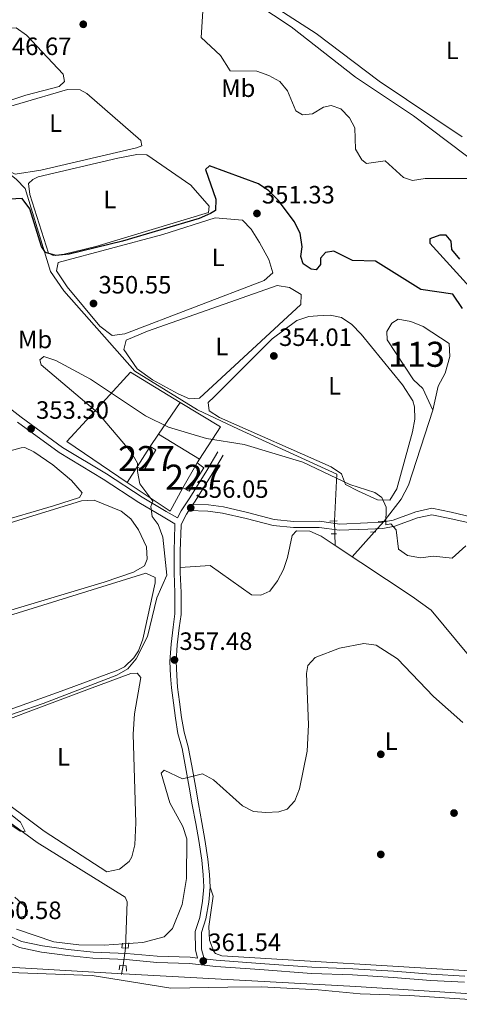
# Model space of a CAD drawing. Units: metres. Extents: x 608129 to 615070, y 4683002 to 4687740.
# Drawn here: x 614448 to 614624, y 4684151 to 4684544 of the extents above; entities that cross this region are included whole.
import ezdxf
from ezdxf.enums import TextEntityAlignment as Align

# ---------------------------------------------------------------- set-up
doc = ezdxf.new("R2010")
doc.units = ezdxf.units.M
doc.header["$MEASUREMENT"] = 0
for name, pattern in [('DGN Style 2', [86.68639999999999, 52.01183999999999, -34.67456]), ('DGN Style 3', [121.36095999999999, 86.68639999999999, -34.67456]), ('DGN Style 5', [60.68048, 26.00592, -34.67456])]:
    doc.linetypes.add(name, pattern=pattern)
for name, color, linetype, lineweight in [('Nivel 12', 7, 'Continuous', 0), ('Nivel 13', 7, 'Continuous', 0), ('Nivel 15', 7, 'Continuous', 0), ('Nivel 16', 7, 'Continuous', 0), ('Nivel 17', 7, 'Continuous', 0), ('Nivel 21', 7, 'Continuous', 0), ('Nivel 22', 7, 'Continuous', 0), ('Nivel 34', 7, 'Continuous', 0), ('Nivel 36', 7, 'Continuous', 0), ('Nivel 37', 7, 'Continuous', 0), ('Nivel 4', 7, 'Continuous', 0), ('Nivel 41', 7, 'Continuous', 0), ('Nivel 48', 7, 'Continuous', 0), ('Nivel 5', 7, 'Continuous', 0), ('Nivel 51', 7, 'Continuous', 0), ('Nivel 52', 7, 'Continuous', 0), ('Nivel 7', 7, 'Continuous', 0)]:
    doc.layers.add(name, color=color, linetype=linetype, lineweight=lineweight)
doc.styles.add('Style-Arial', font='txt')
doc.styles.add('Style-Arial Narrow', font='txt')

# ---------------------------------------------------------------- blocks, each defined once
blk = doc.blocks.new('5PATER')
at = {"layer": 'Nivel 7', "linetype": 'Continuous', "lineweight": 0}
h = blk.add_hatch(color=51, dxfattribs=at)
edge = h.paths.add_edge_path()
edge.add_ellipse((-0.005089279264211655, 0.00120989978313446), major_axis=(-1.095731442372465, -1.110710699892244), ratio=0.9994222409660318, start_angle=0, end_angle=360)
blk = doc.blocks.new('5PERFI')
at = {"layer": 'Nivel 17', "linetype": 'Continuous', "lineweight": 0}
h = blk.add_hatch(color=7, dxfattribs=at)
edge = h.paths.add_edge_path()
edge.add_arc((0.001394975930452347, 0.0004892982542514801), 1.559999999766158, 315.0000000018422, 675.0000000018422)

msp = doc.modelspace()

# ---------------------------------------------------------------- linework, layer by layer
at = {"layer": 'Nivel 12', "color": 142, "linetype": 'Continuous', "lineweight": 0}
msp.add_polyline3d([(614613.4400000013, 4684388.309999999, 352.73), (614615.6000000015, 4684397.890000001, 352.28), (614618.3000000007, 4684403.109999999, 352.28), (614620.2199999988, 4684409.75, 352.28), (614620.0100000016, 4684414.850000001, 352.28), (614609.5100000016, 4684421.719999999, 352.28), (614604.6900000013, 4684423.710000001, 352.28), (614599.5399999991, 4684424.600000001, 352.28), (614597.0500000007, 4684423.030000001, 352.28), (614595, 4684419.670000002, 352.28), (614595.1400000006, 4684416.390000001, 352.28), (614605.6400000006, 4684400.399999999, 352.28), (614609.4400000013, 4684396.91, 352.28), (614613.4400000013, 4684388.309999999, 352.73)], dxfattribs=at)
at = {"layer": 'Nivel 13', "color": 4, "linetype": 'Continuous', "lineweight": 0, "extrusion": (0.0377288997999448, 0.04261808062264407, 0.9983788005180837), "elevation": 223180.3549109985, "flags": 128}
msp.add_lwpolyline([(2644852.850475896, -3908401.056773417), (2644852.850475896, -3908414.233396653)], dxfattribs=at)
at = {"layer": 'Nivel 13', "color": 4, "linetype": 'Continuous', "lineweight": 0, "elevation": 358.07, "flags": 128}
msp.add_lwpolyline([(614489.5599999987, 4684166.440000001), (614488.9499999993, 4684162.870000001)], dxfattribs=at)
at = {"layer": 'Nivel 13', "color": 4, "linetype": 'Continuous', "lineweight": 0}
for points in [[(614679.2100000009, 4684350.510000002, 349), (614687.6799999997, 4684357.43, 347.51), (614691.1000000015, 4684361.039999999, 346.99), (614693.7300000004, 4684365.359999999, 346.7), (614697.9499999993, 4684376.629999999, 346.2), (614700.1600000001, 4684386.140000001, 345.81), (614703.9200000018, 4684406.260000002, 344.52), (614703.1099999994, 4684411.09, 344.3), (614701.379999999, 4684414.91, 344.22), (614695.1000000015, 4684425.600000001, 344.52), (614684.3900000006, 4684437.57, 343.62), (614675.0799999982, 4684451.050000001, 343.32), (614668.1600000001, 4684458.280000001, 343.22), (614661.6799999997, 4684463.670000002, 343.08), (614605.6900000013, 4684505.850000001, 342.43), (614582.4400000013, 4684521.32, 341.98), (614556.8000000007, 4684541.43, 342.13), (614535.9600000009, 4684555.239999998, 341.84), (614507.75, 4684572.469999999, 341.83), (614505.8200000003, 4684574.359999999, 341.83), (614504.4899999984, 4684579.190000001, 341.39)], [(614490.4899999984, 4684173.390000001, 358.07), (614491.2100000009, 4684191.870000001, 356.71), (614490.3999999985, 4684193.66, 356.71), (614455.1999999993, 4684215.57, 355.52), (614414.8200000003, 4684245.050000001, 355.18), (614371.0399999991, 4684278.600000001, 353.38), (614338.3299999982, 4684298.34, 352.53), (614315.8299999982, 4684313.109999999, 352.08), (614284.8200000003, 4684330.809999999, 351.79), (614270.5300000012, 4684341.170000002, 351.04), (614249.8399999999, 4684353.390000001, 350.48), (614225.6900000013, 4684366.690000001, 351.19), (614188.0199999996, 4684386.670000002, 350.59), (614169.8399999999, 4684393.949999999, 351.19), (614120.5399999991, 4684420.420000002, 352.38), (614116.6700000018, 4684423.57, 352.38), (614109.370000001, 4684432.969999999, 352.33), (614100.7300000004, 4684449.449999999, 352.22), (614087.0100000016, 4684500.75, 352.23)], [(614593.9699999988, 4684343.940000001, 354.54), (614600.7100000009, 4684352.77, 353.83), (614603.6900000013, 4684358.32, 353.64), (614613.4400000013, 4684388.309999999, 352.73)]]:
    msp.add_polyline3d(points, dxfattribs=at)
at = {"layer": 'Nivel 15', "color": 1, "linetype": 'Continuous', "lineweight": 0}
for points in [[(614500.3500000015, 4684373.82, 357.18), (614495.2100000009, 4684365.580000002, 357.47), (614497.8200000003, 4684364.23, 357.47), (614502.5899999999, 4684372.449999999, 357.47), (614500.3500000015, 4684373.82, 357.18)], [(614519.2199999988, 4684367.300000001, 357.92), (614513.4400000013, 4684357.210000001, 357.92), (614516.0399999991, 4684355.859999999, 357.92), (614521.8599999994, 4684365.219999999, 357.62), (614519.2199999988, 4684367.300000001, 357.92)]]:
    msp.add_polyline3d(points, dxfattribs=at)
at = {"layer": 'Nivel 16', "color": 1, "linetype": 'Continuous', "lineweight": 13, "extrusion": (0.02781404678551093, 0.04072771136449814, 0.9987830757118503), "elevation": 208232.0119998474, "flags": 128}
msp.add_lwpolyline([(2134352.180165555, -4209774.174401972), (2134352.180165555, -4209789.584272187)], dxfattribs=at)
at = {"layer": 'Nivel 16', "color": 1, "linetype": 'Continuous', "lineweight": 13, "extrusion": (0.02466185296556483, 0.08812987213497474, 0.995803654665807), "elevation": 428343.8444814534, "flags": 128}
msp.add_lwpolyline([(670584.734065406, -4657036.161417607), (670566.532515008, -4657031.025673922), (670571.1022724044, -4657016.383340865)], dxfattribs=at)
at = {"layer": 'Nivel 16', "color": 1, "linetype": 'Continuous', "lineweight": 13, "extrusion": (0.02780656540790738, 0.04074375898137486, 0.9987826295166948), "elevation": 208302.5876210212, "flags": 128}
msp.add_lwpolyline([(2133050.864613494, -4210424.317569055), (2133050.864613494, -4210430.196574073)], dxfattribs=at)
at = {"layer": 'Nivel 16', "color": 1, "linetype": 'Continuous', "lineweight": 13, "extrusion": (-0.006228686636410794, 0.00374853686663995, 0.9999735756179485), "elevation": 14088.58598432315, "flags": 128}
msp.add_lwpolyline([(614493.960450504, 4684358.769732364), (614510.4610024504, 4684348.839662597)], dxfattribs=at)
at = {"layer": 'Nivel 16', "color": 1, "linetype": 'Continuous', "lineweight": 13, "extrusion": (0.04749987791721593, 0.07276577042637333, 0.9962172977077371), "elevation": 370407.3012698047, "flags": 128}
msp.add_lwpolyline([(2045994.986495083, -4242363.562145069), (2045994.986495083, -4242361.835964315)], dxfattribs=at)
at = {"layer": 'Nivel 16', "color": 1, "linetype": 'Continuous', "lineweight": 13, "elevation": 357.32, "flags": 128}
msp.add_lwpolyline([(614491.2399999984, 4684359.43), (614495.2100000009, 4684365.580000002)], dxfattribs=at)
at = {"layer": 'Nivel 16', "color": 1, "linetype": 'Continuous', "lineweight": 13, "extrusion": (-0.01853993601202003, 0.0262032559761207, 0.9994846973060268), "elevation": 111709.5070731317, "flags": 128}
msp.add_lwpolyline([(-3207272.287386734, -3467240.232099263), (-3207262.73521708, -3467235.559042994), (-3207255.447136715, -3467254.874342233)], dxfattribs=at)
at = {"layer": 'Nivel 16', "color": 1, "linetype": 'Continuous', "lineweight": 13}
msp.add_polyline3d([(614491.2399999984, 4684359.43, 356.85), (614467.0599999987, 4684375.739999998, 355.98), (614482.7800000012, 4684392.809999999, 356.43), (614492.5599999987, 4684403.420000002, 354.93), (614512.3399999999, 4684391.379999999, 355.51)], dxfattribs=at)
at = {"layer": 'Nivel 21', "color": 1, "linetype": 'DGN Style 2', "lineweight": 0, "elevation": 356.47, "flags": 128}
for points in [[(614575.120000001, 4684344.050000001), (614572.2100000009, 4684343.93)], [(614594.4600000009, 4684343.960000001), (614591.5500000007, 4684343.84)]]:
    msp.add_lwpolyline(points, dxfattribs=at)
at = {"layer": 'Nivel 21', "color": 1, "linetype": 'DGN Style 2', "lineweight": 0, "extrusion": (0.06821810972506029, 0.002803483961303848, 0.9976664923626626), "elevation": 55414.7625859988, "flags": 128}
msp.add_lwpolyline([(4655153.147708394, -804508.7614943199), (4655153.147708394, -804510.9584695101)], dxfattribs=at)
at = {"layer": 'Nivel 21', "color": 1, "linetype": 'DGN Style 2', "lineweight": 0, "extrusion": (0.06855293119565625, 0.002515703897088303, 0.9976443087886513), "elevation": 54271.39387918648, "flags": 128}
msp.add_lwpolyline([(4658649.901911354, -784070.1488105915), (4658649.901911352, -784072.335428983)], dxfattribs=at)
at = {"layer": 'Nivel 21', "color": 7, "linetype": 'DGN Style 3', "lineweight": 0}
for points in [[(614511.2699999996, 4684345.199999999, 355.4), (614506.8399999999, 4684347.77, 355.24), (614497.1400000006, 4684353.559999999, 354.79), (614482.8999999985, 4684362.830000002, 354.04), (614465.3399999999, 4684373.399999999, 353.44), (614448.8399999999, 4684385.449999999, 353), (614431.129999999, 4684398.960000001, 352.25), (614414.6000000015, 4684410.330000002, 351.65), (614397.3399999999, 4684423.09, 351.2), (614383.7800000012, 4684434.52, 350.76), (614370.5100000016, 4684446.75, 350.61), (614359.5300000012, 4684456.16, 350.31), (614349.7600000016, 4684464.460000001, 350.01), (614342.5899999999, 4684472.449999999, 349.56), (614336.0700000003, 4684481.239999998, 348.96), (614329.0599999987, 4684491.219999999, 348.66), (614323.1000000015, 4684497.809999999, 348.37), (614320.629999999, 4684498.920000002, 348.37)], [(614629.129999999, 4684345.57, 353.44), (614620.6999999993, 4684347.5, 353.59), (614613.0599999987, 4684349.080000002, 354.19), (614606.5700000003, 4684347.66, 354.34), (614597.6000000015, 4684344.370000001, 355.38), (614593.0799999982, 4684343.489999998, 355.68), (614587.3500000015, 4684343.25, 356.28), (614576.1700000018, 4684342.789999999, 356.43), (614568.120000001, 4684343.920000002, 356.58), (614557.879999999, 4684343.859999999, 356.73), (614549.9800000004, 4684344.609999999, 356.88), (614539.3599999994, 4684347.43, 356.88), (614529.7100000009, 4684349.609999999, 356.73), (614523.7199999988, 4684350.48, 356.43), (614517.4699999988, 4684350.640000001, 355.59), (614518.3200000003, 4684351.949999999, 355.68), (614525.1900000013, 4684362.830000002, 355.68), (614529.6400000006, 4684370.330000002, 355.38)], [(614626.2699999996, 4684162.219999999, 364.57), (614612.7699999996, 4684162.940000001, 363.82), (614597.7600000016, 4684164.149999999, 363.45), (614581.4600000009, 4684165.129999999, 363.15), (614565.0199999996, 4684165.73, 363), (614544.3599999994, 4684167.25, 362.63), (614526.8200000003, 4684168.530000001, 362.03), (614521.9800000004, 4684169.09, 362.02), (614520.9800000004, 4684173.010000002, 361.66), (614520.879999999, 4684179.580000002, 361.66), (614522.620000001, 4684185.010000002, 361.58), (614523.8299999982, 4684191.77, 361.58), (614524.3399999999, 4684197.760000002, 361.36), (614524.129999999, 4684202.800000001, 361.13), (614523.5100000016, 4684208.859999999, 360.91), (614522.2699999996, 4684216.699999999, 360.91), (614521.0700000003, 4684223.600000001, 360.68), (614519.6700000018, 4684231.02, 360.39), (614518.4699999988, 4684238.080000002, 360.01), (614517.0399999991, 4684246.239999998, 359.64), (614515.629999999, 4684253.73, 359.04), (614513.9299999997, 4684259.670000002, 358.82), (614512.9699999988, 4684265.550000001, 358.37), (614512.1700000018, 4684271.710000001, 357.85), (614511.379999999, 4684277.66, 357.77), (614511.0100000016, 4684282.330000002, 357.62), (614510.7800000012, 4684287.890000001, 357.32), (614511.2300000004, 4684294.559999999, 357.1), (614512.0399999991, 4684301.300000001, 356.73), (614512.7399999984, 4684306.690000001, 356.5), (614512.7600000016, 4684315.379999999, 356.43), (614512.4299999997, 4684323.390000001, 356.2), (614512.4299999997, 4684332.100000001, 356.2), (614512.75, 4684342.18, 355.98), (614512.7300000004, 4684342.609999999, 355.98), (614514.9200000018, 4684346.739999998, 355.83), (614515.8599999994, 4684348.18, 355.37)], [(614519.3200000003, 4684169.399999999, 361.93), (614516.3500000015, 4684169.75, 361.96), (614503.1799999997, 4684170.120000001, 361.28), (614490.9200000018, 4684171.260000002, 361.06), (614477.5899999999, 4684171.809999999, 360.91), (614467.5700000003, 4684172.850000001, 360.68), (614457.3599999994, 4684174.239999998, 360.84), (614448.8900000006, 4684176.030000001, 360.61), (614437.7300000004, 4684181.140000001, 360.54), (614427.7199999988, 4684187.059999999, 360.31), (614418.3399999999, 4684193.25, 360.16), (614408.1999999993, 4684199.059999999, 359.56), (614394.9600000009, 4684206.359999999, 359.79), (614381.5100000016, 4684214.190000001, 359.64), (614363.379999999, 4684224.580000002, 359.56), (614341.5399999991, 4684237.170000002, 359.19), (614323.0199999996, 4684248.809999999, 359.04), (614310.2600000016, 4684256.690000001, 358.89), (614294.5799999982, 4684265.530000001, 358.82), (614281.8399999999, 4684273.580000002, 358.82), (614265.9600000009, 4684282.420000002, 358.67), (614248.0199999996, 4684293.530000001, 358.74), (614218.0500000007, 4684312.010000002, 358.67), (614195.7899999991, 4684324.800000001, 358.44)]]:
    msp.add_polyline3d(points, dxfattribs=at)
at = {"layer": 'Nivel 21', "color": 7, "linetype": 'Continuous', "lineweight": 0}
for points in [[(614519.3200000003, 4684169.399999999, 361.93), (614518.4800000004, 4684172.670000002, 361.66), (614518.370000001, 4684179.949999999, 361.66), (614520.1900000013, 4684185.620000001, 361.58), (614521.3500000015, 4684192.09, 361.58), (614521.8299999982, 4684197.809999999, 361.36), (614521.629999999, 4684202.620000001, 361.13), (614521.0300000012, 4684208.539999999, 360.91), (614519.8000000007, 4684216.289999999, 360.91), (614518.6099999994, 4684223.16, 360.68), (614517.2100000009, 4684230.580000002, 360.39), (614516.0100000016, 4684237.66, 360.01), (614514.5799999982, 4684245.800000001, 359.64), (614513.1999999993, 4684253.149999999, 359.04), (614511.4899999984, 4684259.120000001, 358.82), (614510.5, 4684265.190000001, 358.37), (614509.6900000013, 4684271.379999999, 357.85), (614508.8999999985, 4684277.399999999, 357.77), (614508.5199999996, 4684282.18, 357.62), (614508.2800000012, 4684287.920000002, 357.32), (614508.7399999984, 4684294.789999999, 357.1), (614509.5599999987, 4684301.609999999, 356.73), (614510.2399999984, 4684306.859999999, 356.5), (614510.25, 4684315.330000002, 356.43), (614509.9200000018, 4684323.34, 356.2), (614509.9299999997, 4684332.140000001, 356.2), (614510.25, 4684342.170000002, 355.98), (614510.2199999988, 4684342.920000002, 355.4), (614505.5700000003, 4684345.620000001, 355.24), (614495.8200000003, 4684351.440000001, 354.79), (614481.5700000003, 4684360.710000001, 354.04), (614463.9600000009, 4684371.309999999, 353.44), (614447.3500000015, 4684383.449999999, 353)], [(614511.2699999996, 4684345.199999999, 355.4), (614512.7600000016, 4684348.010000002, 355.83), (614516.2199999988, 4684353.300000001, 355.68), (614523.0599999987, 4684364.140000001, 355.68), (614527.4800000004, 4684371.600000001, 355.38)], [(614627.9299999997, 4684343.280000001, 353.44), (614620.1600000001, 4684345.059999999, 353.59), (614613.0799999982, 4684346.52, 354.19), (614607.2699999996, 4684345.25, 354.34), (614598.2699999996, 4684341.960000001, 355.38), (614593.379999999, 4684341, 355.68), (614587.4499999993, 4684340.75, 356.28), (614576.0500000007, 4684340.289999999, 356.43), (614567.9499999993, 4684341.420000002, 356.58), (614557.7600000016, 4684341.359999999, 356.73), (614549.5399999991, 4684342.140000001, 356.88), (614538.7600000016, 4684345.010000002, 356.88), (614529.2600000016, 4684347.149999999, 356.73), (614523.5100000016, 4684347.989999998, 356.43), (614515.8599999994, 4684348.18, 355.37)], [(614626.1499999985, 4684159.73, 364.57), (614612.6000000015, 4684160.449999999, 363.82), (614597.5899999999, 4684161.66, 363.45), (614581.3399999999, 4684162.629999999, 363.15), (614564.879999999, 4684163.23, 363), (614544.1799999997, 4684164.760000002, 362.63), (614526.5899999999, 4684166.039999999, 362.03), (614516.1700000018, 4684167.25, 361.96), (614503.0300000012, 4684167.629999999, 361.28), (614490.75, 4684168.760000002, 361.06), (614477.4100000001, 4684169.309999999, 360.91), (614467.2699999996, 4684170.359999999, 360.68), (614456.9299999997, 4684171.77, 360.84), (614448.1000000015, 4684173.649999999, 360.61), (614436.5700000003, 4684178.920000002, 360.54), (614434.6999999993, 4684180.030000001, 360.51)]]:
    msp.add_polyline3d(points, dxfattribs=at)
at = {"layer": 'Nivel 21', "color": 1, "linetype": 'DGN Style 2', "lineweight": 0}
for points in [[(614489.3299999982, 4684175.370000001, 358.66), (614489.0399999991, 4684173.539999999, 360), (614491.6000000015, 4684173.280000001, 360), (614491.879999999, 4684175.48, 358.66)], [(614487.9400000013, 4684164.73, 359.1), (614488.2300000004, 4684166.57, 359.85), (614490.8000000007, 4684166.309999999, 360.3), (614490.8900000006, 4684164.129999999, 359.55)]]:
    msp.add_polyline3d(points, dxfattribs=at)
at = {"layer": 'Nivel 22', "color": 4, "linetype": 'DGN Style 5', "lineweight": 0, "extrusion": (0.1152829246831964, 0.1243469384175018, 0.9855189933140216), "elevation": 653685.4236917238, "flags": 128}
msp.add_lwpolyline([(2734065.360320108, -3797148.912494332), (2734065.360320106, -3797154.986858495)], dxfattribs=at)
at = {"layer": 'Nivel 22', "color": 4, "linetype": 'DGN Style 5', "lineweight": 0, "elevation": 358.07, "flags": 128}
msp.add_lwpolyline([(614490.4899999984, 4684173.390000001), (614489.5599999987, 4684166.440000001)], dxfattribs=at)
at = {"layer": 'Nivel 34', "color": 7, "linetype": 'DGN Style 3', "lineweight": 13, "extrusion": (-0.002276141729508645, 0.06449068233607827, 0.9979157134100326), "elevation": 301053.2911024552, "flags": 128}
msp.add_lwpolyline([(-779418.5486734882, -4650016.542780593), (-779418.5486734882, -4650011.428946415)], dxfattribs=at)
at = {"layer": 'Nivel 34', "color": 7, "linetype": 'Continuous', "lineweight": 13}
for points in [[(614363.6700000018, 4684544.080000002, 345.58), (614386.1999999993, 4684528.580000002, 346.3), (614394.8599999994, 4684522.010000002, 347.01), (614414.0700000003, 4684507.469999999, 347.05), (614426.5500000007, 4684496.670000002, 348.23), (614446.9200000018, 4684480.359999999, 348.73), (614450.3500000015, 4684476.850000001, 349.38), (614460.4699999988, 4684443.699999999, 350.94), (614465.8999999985, 4684435.890000001, 351.11), (614494.2199999988, 4684403.850000001, 352.5), (614519.2899999991, 4684388.460000001, 353.57), (614535.6700000018, 4684380.739999998, 354.21), (614575.0899999999, 4684362.66, 354.5), (614574.0599999987, 4684344.010000002, 356.35)], [(614574.2399999984, 4684338.91, 356.68), (614574.4299999997, 4684334.170000002, 356.86), (614605.1799999997, 4684313.899999999, 356.89), (614612.7100000009, 4684308.370000001, 356.56), (614627.6799999997, 4684290.379999999, 358.53), (614643.8900000006, 4684268.789999999, 360.2), (614671.6900000013, 4684240.370000001, 361.32), (614684.8099999987, 4684223.030000001, 361.19), (614696.0300000012, 4684207.440000001, 362.07), (614697.6400000006, 4684203.859999999, 362.4), (614706.7300000004, 4684160.080000002, 365.26), (614706.5, 4684157.309999999, 365.67)], [(614416.1799999997, 4684167.350000001, 362.15), (614487.2399999984, 4684163.27, 360.06), (614582.6900000013, 4684158.07, 364.03), (614645.6099999994, 4684154.09, 365.02)]]:
    msp.add_polyline3d(points, dxfattribs=at)
at = {"layer": 'Nivel 36', "color": 92, "linetype": 'Continuous', "lineweight": 0}
for points in [[(614511.620000001, 4684574.370000001, 343.27), (614566.7199999988, 4684538.690000001, 343.27), (614591.9499999993, 4684519.649999999, 343.27), (614625.1999999993, 4684497.41, 343.42)], [(614436.4100000001, 4684540.59, 347.01), (614446.8599999994, 4684541.059999999, 347.01), (614450.9699999988, 4684538.050000001, 346.86), (614465.620000001, 4684522.449999999, 347.01), (614466.1000000015, 4684519.550000001, 347.01), (614463.9899999984, 4684517.640000001, 347.31), (614450.629999999, 4684514.170000002, 347.46), (614424.3500000015, 4684505.43, 347.16), (614420.3500000015, 4684505.27, 347.01), (614416.2800000012, 4684506.559999999, 347.01), (614396.6400000006, 4684522.899999999, 347.01), (614395.4499999993, 4684525.050000001, 347.01), (614399.0100000016, 4684527.379999999, 346.86), (614436.4100000001, 4684540.59, 347.01)], [(614429.1000000015, 4684505.260000002, 347.75), (614467.3299999982, 4684516.32, 347.75), (614472.370000001, 4684516.199999999, 347.75), (614475.0500000007, 4684514.809999999, 347.75), (614496.620000001, 4684495.989999998, 348.05), (614497.0799999982, 4684493.82, 348.05), (614494.9200000018, 4684493.010000002, 348.5), (614456.6099999994, 4684484.140000001, 348.35), (614446.4499999993, 4684482.620000001, 348.35), (614444.2199999988, 4684483.629999999, 348.35), (614440, 4684488.559999999, 348.35), (614423.0799999982, 4684501, 348.05), (614422.6499999985, 4684502.440000001, 348.05), (614424.4100000001, 4684503.98, 348.05), (614429.1000000015, 4684505.260000002, 347.75)], [(614466.0100000016, 4684450.59, 349.4), (614461.6600000001, 4684450.039999999, 349.4), (614459.7899999991, 4684451.059999999, 349.4), (614452.2600000016, 4684474.469999999, 349.25), (614451.7199999988, 4684478.830000002, 349.1), (614453.4800000004, 4684480.359999999, 349.1), (614455.620000001, 4684481.539999999, 349.55), (614487.4400000013, 4684488.93, 349.05), (614495.0199999996, 4684490.449999999, 349.1), (614499.0500000007, 4684490.260000002, 349.1), (614516.6900000013, 4684478.210000001, 349.25), (614523.9699999988, 4684469.75, 349.4), (614523.7100000009, 4684467.190000001, 349.7), (614478.6600000001, 4684453.66, 349.7), (614466.0100000016, 4684450.59, 349.4)], [(614505.4400000013, 4684458.449999999, 350.14), (614526.3200000003, 4684465.149999999, 350.74), (614537.3099999987, 4684464.140000001, 350.74), (614540.8299999982, 4684460.59, 350.74), (614544.1499999985, 4684455.289999999, 350.76), (614547.8000000007, 4684448.52, 350.89), (614549.4899999984, 4684443.109999999, 351.04), (614545.9600000009, 4684440.050000001, 351.19), (614490.2800000012, 4684418.789999999, 351.04), (614485.1999999993, 4684418.050000001, 350.91), (614480.3099999987, 4684421.830000002, 350.89), (614467.25, 4684437.550000001, 350.74), (614462.9800000004, 4684443.940000001, 350.74), (614463.5700000003, 4684447.25, 350.74), (614505.4400000013, 4684458.449999999, 350.14)], [(614499.3599999994, 4684419.890000001, 351.94), (614551.1499999985, 4684438.07, 351.94), (614556.0500000007, 4684437.260000002, 351.92), (614560.7899999991, 4684434.449999999, 352.08), (614560.5899999999, 4684430.43, 352.23), (614520.1600000001, 4684393.010000002, 352.23), (614516.1600000001, 4684392.850000001, 352.23), (614511.6000000015, 4684394.82, 352.23), (614501.3399999999, 4684400.350000001, 352.23), (614495.2300000004, 4684404.760000002, 352.23), (614489.8000000007, 4684412.57, 352.23), (614490.75, 4684416.25, 352.08), (614499.3599999994, 4684419.890000001, 351.94)], [(614525.9800000004, 4684393.620000001, 354.03), (614549.1799999997, 4684416.800000001, 353.79), (614559.0199999996, 4684424.16, 353.73), (614563.8500000015, 4684425.66, 353.73), (614567.3399999999, 4684425.960000001, 353.73), (614572.3500000015, 4684426.27, 353.73), (614576.8599999994, 4684425.260000002, 353.73), (614581.1000000015, 4684422.440000001, 353.73), (614584.7899999991, 4684418.649999999, 353.73), (614601.3099999987, 4684398.460000001, 353.74), (614605.370000001, 4684392.010000002, 353.84), (614606.0500000007, 4684389.609999999, 353.88), (614606.1700000018, 4684384.640000001, 353.88), (614605.3500000015, 4684379.629999999, 353.87), (614599, 4684356.84, 354.03), (614596.2699999996, 4684352.350000001, 354.03), (614591.2600000016, 4684352.489999998, 354.31), (614583.7199999988, 4684355.850000001, 354.32), (614578.5, 4684358.559999999, 354.32), (614576.8599999994, 4684362.870000001, 354.18), (614572.7300000004, 4684365.699999999, 354.18), (614528.1400000006, 4684385.309999999, 353.88), (614524.0199999996, 4684388.059999999, 353.88), (614523.5199999996, 4684391.330000002, 353.88), (614525.9800000004, 4684393.620000001, 354.03)], [(614461.75, 4684350.07, 352.53), (614367.1700000018, 4684322.350000001, 352.83), (614332.6400000006, 4684313.02, 352.83), (614327.9100000001, 4684312.830000002, 352.83), (614298.75, 4684329.879999999, 352.83), (614301.5300000012, 4684333.27, 352.68), (614448.75, 4684373.25, 352.38), (614450.2100000009, 4684373.309999999, 352.38), (614453.9299999997, 4684371.640000001, 352.38), (614461.4400000013, 4684366.48, 352.38), (614468.9899999984, 4684360.129999999, 352.5), (614473.2100000009, 4684355.280000001, 352.53), (614472.1900000013, 4684353.420000002, 352.53), (614461.75, 4684350.07, 352.53)], [(614481.9800000004, 4684319.52, 353.28), (614377.4499999993, 4684288.23, 354.03), (614369.4899999984, 4684286.440000001, 354.18), (614364.7899999991, 4684288.030000001, 354.06), (614359.1799999997, 4684291.32, 353.93), (614333.5799999982, 4684307.949999999, 353.73), (614337.1000000015, 4684311.02, 353.73), (614341.8099999987, 4684312.75, 353.73), (614368.2699999996, 4684319.780000001, 353.73), (614472.9800000004, 4684351.989999998, 353.28), (614478, 4684352.359999999, 353.28), (614488.8399999999, 4684347.899999999, 353.28), (614492.6700000018, 4684344.82, 353.33), (614495.7100000009, 4684340.52, 353.43), (614498.9100000001, 4684333.719999999, 353.58), (614499.129999999, 4684328.719999999, 353.73), (614498.129999999, 4684326.02, 353.73), (614493.7399999984, 4684323.59, 353.73), (614481.9800000004, 4684319.52, 353.28)], [(614574.4299999997, 4684334.170000002, 356.86), (614568.8000000007, 4684337.949999999, 357.01), (614564.1799999997, 4684339.870000001, 357.01), (614558.8599999994, 4684340.100000001, 357.01), (614557.120000001, 4684338.199999999, 357.01), (614555.2899999991, 4684329.370000001, 357.01), (614553.6900000013, 4684324.629999999, 357.16), (614551.3200000003, 4684320.140000001, 357.16), (614548.1799999997, 4684315.940000001, 357.16), (614544.6000000015, 4684314.330000002, 357.16), (614540.9400000013, 4684314.550000001, 357.16), (614524.3999999985, 4684326.280000001, 356.41), (614512.4299999997, 4684325.449999999, 355.96)], [(614466.2300000004, 4684276.550000001, 355.07), (614441.0599999987, 4684267.489999998, 355.22), (614420.2399999984, 4684258.969999999, 355.07), (614415.3500000015, 4684257.239999998, 355.07), (614412.6499999985, 4684257.199999999, 355.07), (614408.120000001, 4684259.09, 355.07), (614383.8099999987, 4684275.350000001, 355.07), (614376.2899999991, 4684280.879999999, 354.92), (614375.0899999999, 4684283.390000001, 354.92), (614380.1000000015, 4684285.780000001, 354.77), (614426, 4684300.710000001, 354.33), (614498.6099999994, 4684323.120000001, 354.47), (614502.3299999982, 4684321.449999999, 354.47), (614502.4200000018, 4684319.27, 354.47), (614497.5, 4684296.809999999, 354.92), (614495.6900000013, 4684292.190000001, 354.94), (614493.8000000007, 4684289.359999999, 354.92), (614490.1400000006, 4684285.800000001, 354.81), (614487.4299999997, 4684284.350000001, 354.77), (614466.2300000004, 4684276.550000001, 355.07)], [(614476.0599999987, 4684276.949999999, 355.97), (614492.5899999999, 4684283.100000001, 356.12), (614495.1400000006, 4684283.210000001, 356.12), (614496.6799999997, 4684281.449999999, 356.12), (614494.0899999999, 4684266.949999999, 356.12), (614493.5700000003, 4684258.809999999, 356.16), (614494.6799999997, 4684223.350000001, 356.27), (614494.3099999987, 4684214.580000002, 356.27), (614493.1000000015, 4684209.780000001, 356.27), (614492.0300000012, 4684207.920000002, 356.27), (614488.0700000003, 4684204.870000001, 356.27), (614483.0799999982, 4684203.899999999, 356.12), (614457.9699999988, 4684220.02, 356.12), (614415.4299999997, 4684251.84, 356.12), (614417.5100000016, 4684254.48, 356.12), (614422.0399999991, 4684256.649999999, 356.01), (614476.0599999987, 4684276.949999999, 355.97)], [(614524.3399999999, 4684197.760000002, 361.34), (614525.5799999982, 4684194.16, 361.49), (614523.879999999, 4684182.050000001, 361.79), (614524.1099999994, 4684176.59, 361.49), (614525.8399999999, 4684171.949999999, 361.63), (614526.5199999996, 4684171.210000001, 361.64), (614529.1099999994, 4684170.23, 361.64), (614630.4299999997, 4684164.170000002, 363.88), (614642.7899999991, 4684165.41, 364.18), (614649.620000001, 4684167.879999999, 365.07), (614659.629999999, 4684167.960000001, 365.34), (614695.0700000003, 4684161.210000001, 365.42), (614700.0300000012, 4684161.510000002, 365.39), (614702.75, 4684162.399999999, 365.37), (614703.7699999996, 4684164.260000002, 365.37), (614704.4100000001, 4684166.48, 365.22), (614704.5199999996, 4684170.73, 364.62)], [(614410.870000001, 4684160.800000001, 361.96), (614429.3399999999, 4684164.109999999, 361.51), (614477.2100000009, 4684162.43, 359.57), (614508.6600000001, 4684157.300000001, 360.3), (614531.4600000009, 4684157.82, 362.73), (614544.8999999985, 4684157.91, 362.85), (614567.5700000003, 4684156.649999999, 363), (614584.4200000018, 4684155.149999999, 364.49), (614604.1499999985, 4684154.5, 364.34), (614642.2600000016, 4684151.960000001, 364.86), (614654.6600000001, 4684150.43, 365.37), (614670.1499999985, 4684146.629999999, 366.29), (614679.9600000009, 4684144.949999999, 367.27), (614695.0399999991, 4684144.59, 367.55), (614699.0899999999, 4684143.800000001, 367.48), (614706.4499999993, 4684140.370000001, 367.37), (614711.6700000018, 4684137.66, 367.37), (614715.6099999994, 4684134.609999999, 367.28), (614731.870000001, 4684116.600000001, 367.22), (614740.3399999999, 4684106, 365.73)]]:
    msp.add_polyline3d(points, dxfattribs=at)
at = {"layer": 'Nivel 4', "color": 30, "linetype": 'Continuous', "lineweight": 30, "elevation": 350, "flags": 128}
for points in [[(614625.3500000015, 4684428.850000001), (614621.3599999994, 4684434.66), (614608.6099999994, 4684436.539999999), (614590.5199999996, 4684447.780000001), (614581.2600000016, 4684448.010000002), (614573.8299999982, 4684451.760000002), (614570.5599999987, 4684451.25), (614568.5100000016, 4684449.02), (614568.5399999991, 4684446.420000002), (614566.7199999988, 4684444.280000001), (614564.7199999988, 4684444.580000002), (614561.5700000003, 4684446.739999998), (614560.6099999994, 4684449.609999999), (614561.2100000009, 4684453.539999999), (614560.379999999, 4684458.940000001), (614557.9699999988, 4684463.580000002), (614551.6499999985, 4684472.050000001), (614547.8200000003, 4684475.870000001), (614543.6799999997, 4684478.670000002), (614524.0899999999, 4684485.91), (614522.5199999996, 4684484.399999999), (614526.6000000015, 4684472.629999999), (614526.4899999984, 4684468.030000001), (614524.5500000007, 4684466.800000001)], [(614524.5500000007, 4684466.800000001), (614519.9600000009, 4684464.809999999), (614489.3599999994, 4684455.809999999), (614467.9800000004, 4684450.629999999), (614462.7199999988, 4684450.030000001), (614458.5399999991, 4684451.309999999), (614456.9100000001, 4684453.690000001), (614452.3099999987, 4684468.73), (614449.2300000004, 4684472.82), (614441.6000000015, 4684472.5)], [(614624.1600000001, 4684448.620000001), (614621.0300000012, 4684452.52), (614620.7300000004, 4684455.75), (614618.7199999988, 4684458.120000001), (614616.2600000016, 4684458.25), (614612.1900000013, 4684456.780000001), (614612.2699999996, 4684454.949999999), (614628.1799999997, 4684437.449999999)]]:
    msp.add_lwpolyline(points, dxfattribs=at)
at = {"layer": 'Nivel 5', "color": 30, "linetype": 'Continuous', "lineweight": 0, "flags": 128}
for points, elevation in [([(614629.5100000016, 4684480.82), (614610.3399999999, 4684480.859999999), (614605.2800000012, 4684479.989999998), (614601.7399999984, 4684481.210000001), (614594.4200000018, 4684487.91), (614586.870000001, 4684486.800000001), (614585.0599999987, 4684488.309999999), (614582.5, 4684492.609999999), (614582.1700000018, 4684501.050000001), (614580.1600000001, 4684505.080000002), (614576.5799999982, 4684508.600000001), (614572.7300000004, 4684510.050000001), (614569.7199999988, 4684509.300000001), (614565.370000001, 4684506.68), (614561.2399999984, 4684506.23), (614558.620000001, 4684507.850000001), (614555.370000001, 4684515.830000002), (614552.2399999984, 4684519.539999999), (614547.7899999991, 4684522.02), (614543.0500000007, 4684523.640000001), (614532.4100000001, 4684523.84), (614528.5100000016, 4684529.940000001), (614520.7899999991, 4684537.18), (614521.6099999994, 4684549.809999999)], 345), ([(614593.0399999991, 4684353.41), (614590.2300000004, 4684355.399999999), (614580.2199999988, 4684358.559999999), (614561.3999999985, 4684367.510000002), (614537.9499999993, 4684374.5), (614522.9100000001, 4684376.960000001), (614507.7600000016, 4684381.539999999), (614498.5399999991, 4684386.030000001), (614476.5399999991, 4684400.600000001), (614462.6000000015, 4684408.050000001), (614457.8299999982, 4684409.670000002), (614456.2899999991, 4684408.32), (614456.8099999987, 4684406.34), (614479.2800000012, 4684387.359999999), (614492.7800000012, 4684371.43), (614495.3399999999, 4684367.129999999), (614495.2899999991, 4684363.82), (614496.2300000004, 4684358.91), (614501.4100000001, 4684351.969999999), (614500.6600000001, 4684349.84), (614501.2300000004, 4684345.850000001), (614503.5300000012, 4684342.559999999), (614505.4600000009, 4684337.600000001), (614507.0599999987, 4684322.309999999), (614503, 4684313.289999999), (614499.3200000003, 4684297.82), (614494.7399999984, 4684288.91), (614491.4100000001, 4684284.93), (614487.0899999999, 4684282.41), (614457.5700000003, 4684271.030000001), (614427.5, 4684260.710000001)], 355), ([(614626.6400000006, 4684334.109999999), (614621.120000001, 4684329.09), (614613.7199999988, 4684329.91), (614608.5399999991, 4684329.289999999), (614603.3599999994, 4684330.27), (614599.7199999988, 4684332.690000001), (614598.7699999996, 4684340.449999999), (614596.6000000015, 4684342.870000001), (614594.5799999982, 4684342.449999999), (614594.7300000004, 4684349.5), (614593.0399999991, 4684353.41)], 355), ([(614625.3599999994, 4684263.449999999), (614613.7300000004, 4684273.899999999), (614599.2600000016, 4684288.940000001), (614590.8299999982, 4684294.350000001), (614585.8399999999, 4684295.07), (614576.0899999999, 4684293.239999998), (614566.3299999982, 4684289.469999999), (614563.4800000004, 4684286.280000001), (614562.9200000018, 4684283.129999999), (614563.6799999997, 4684262.57), (614563.129999999, 4684252.07), (614560.0899999999, 4684236.969999999), (614558.3000000007, 4684232.25), (614555.2199999988, 4684228.84), (614551.8999999985, 4684227.82), (614546.6799999997, 4684227.48), (614541.7100000009, 4684228), (614537.2600000016, 4684230.260000002), (614525.6799999997, 4684240.629999999), (614521.25, 4684243.010000002), (614513.3099999987, 4684241), (614505.9899999984, 4684244.489999998), (614504.7600000016, 4684243.190000001), (614508.2199999988, 4684231.449999999), (614513.3999999985, 4684221.98), (614515.0199999996, 4684217.030000001), (614514.9499999993, 4684201.140000001), (614513.120000001, 4684190.75), (614509.3099999987, 4684181.219999999), (614506, 4684177.920000002), (614497.4400000013, 4684175.629999999), (614482.0399999991, 4684174.550000001), (614471.8099999987, 4684174.670000002), (614461.870000001, 4684175.870000001), (614446.8900000006, 4684180.949999999)], 360), ([(614415.7600000016, 4684249.600000001), (614448.5500000007, 4684223.649999999), (614450.3900000006, 4684219.989999998), (614448.3500000015, 4684220.129999999), (614415.5199999996, 4684242.34)], 355), ([(614447.5500000007, 4684185.460000001), (614451.0199999996, 4684186.350000001), (614451.3500000015, 4684188.309999999), (614450.0100000016, 4684190.449999999), (614446.2300000004, 4684193.739999998)], 360)]:
    msp.add_lwpolyline(points, dxfattribs=dict(at, elevation=elevation))
at = {"layer": 'Nivel 51', "color": 142, "linetype": 'Continuous', "lineweight": 0, "elevation": 352.28, "flags": 128}
msp.add_lwpolyline([(614613.4400000013, 4684388.309999999), (614615.6000000015, 4684397.890000001), (614618.3000000007, 4684403.109999999), (614620.2199999988, 4684409.75), (614620.0100000016, 4684414.850000001), (614609.5100000016, 4684421.719999999), (614604.6900000013, 4684423.710000001), (614599.5399999991, 4684424.600000001), (614597.0500000007, 4684423.030000001), (614595, 4684419.670000002), (614595.1400000006, 4684416.390000001), (614605.6400000006, 4684400.399999999), (614609.4400000013, 4684396.91)], close=True, dxfattribs=at)
at = {"layer": 'Nivel 52', "color": 1, "linetype": 'Continuous', "lineweight": 0}
for points in [[(614500.3500000015, 4684373.82, 357.18), (614495.2100000009, 4684365.580000002, 357.47), (614497.8200000003, 4684364.23, 357.47), (614502.5899999999, 4684372.449999999, 357.47)], [(614519.2199999988, 4684367.300000001, 357.92), (614513.4400000013, 4684357.210000001, 357.92), (614516.0399999991, 4684355.859999999, 357.92), (614521.8599999994, 4684365.219999999, 357.62)]]:
    msp.add_3dface(points, dxfattribs=at)

# ---------------------------------------------------------------- block references
at = {"layer": 'Nivel 17', "color": 7, "linetype": 'Continuous', "lineweight": 0}
for p in [(614592.620000001, 4684250.789999999, 360), (614592.620000001, 4684210.789999999, 360.89)]:
    msp.add_blockref('5PERFI', p, dxfattribs=at)
at = {"layer": 'Nivel 7', "color": 51, "linetype": 'Continuous', "lineweight": 0}
for p in [(614473.6400000006, 4684542.43, 349.42), (614543.1000000015, 4684466.850000001, 351.33), (614477.7300000004, 4684430.879999999, 350.55), (614549.8500000015, 4684409.93, 354.02), (614452.7600000016, 4684380.830000002, 353.3), (614516.5899999999, 4684349.260000002, 356.04), (614510.120000001, 4684288.489999998, 357.48), (614621.9100000001, 4684227.32, 361.18), (614521.629999999, 4684168.210000001, 361.54)]:
    msp.add_blockref('5PATER', p, dxfattribs=at)

# ---------------------------------------------------------------- texts
at = {"layer": 'Nivel 37', "color": 92, "linetype": 'Continuous', "lineweight": 0, "style": 'Style-Arial Narrow'}
for s, p in [('L', (614621.2231471054, 4684532.039979998, 343.16)), ('Mb', (614535.624830585, 4684516.909979999, 345.77)), ('L', (614462.6031471044, 4684502.899979997, 348)), ('L', (614484.2831471041, 4684472.409979999, 349.36)), ('L', (614527.543147102, 4684449.339979999, 350.72)), ('Mb', (614454.3648305833, 4684416.519979998, 354.22)), ('L', (614529.0231471024, 4684413.679979999, 352.08)), ('L', (614574.1831471026, 4684398.019979998, 353.94)), ('L', (614596.7531471029, 4684256.059979998, 360)), ('L', (614465.6931471042, 4684249.79998, 356.04))]:
    msp.add_text(s, height=6.99996, dxfattribs=at).set_placement(p, align=Align.MIDDLE_CENTER)
at = {"layer": 'Nivel 41', "color": 7, "linetype": 'Continuous', "lineweight": 0, "style": 'Style-Arial'}
for s, p in [('346.67', (614439.7699999996, 4684530.129999999, 346.67)), ('351.33', (614545.0799999982, 4684470.850000001, 351.33)), ('350.55', (614479.7100000009, 4684434.879999999, 350.55)), ('354.01', (614551.9299999997, 4684413.93, 354.02)), ('353.30', (614454.75, 4684384.830000002, 353.3)), ('356.05', (614518.5700000003, 4684353.260000002, 356.04)), ('357.48', (614512.1000000015, 4684292.489999998, 357.48)), ('360.58', (614435.8099999987, 4684184.98, 360.58)), ('361.54', (614523.620000001, 4684172.210000001, 361.54))]:
    msp.add_text(s, height=6.99996, dxfattribs=at).set_placement(p)
at = {"layer": 'Nivel 48', "color": 142, "linetype": 'Continuous', "lineweight": 0, "style": 'Style-Arial Narrow'}
msp.add_text('113', height=9.99996, dxfattribs=at).set_placement((614606.8846221045, 4684410.59998, 352.28), align=Align.MIDDLE_CENTER)
at = {"layer": 'Nivel 48', "color": 1, "linetype": 'Continuous', "lineweight": 0, "style": 'Style-Arial Narrow'}
for p in [(614498.9446221031, 4684368.949979998, 355.26), (614517.6946221031, 4684361.509980001, 355.64)]:
    msp.add_text('227', height=9.99996, dxfattribs=at).set_placement(p, align=Align.MIDDLE_CENTER)

doc.saveas('drawing.dxf')
